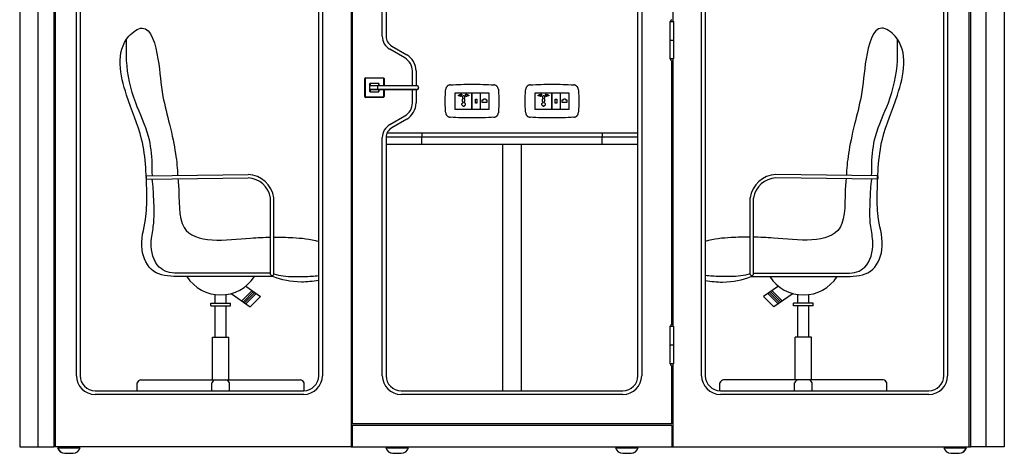
# Model space of a CAD drawing. Units: millimetres. Extents: x 4183 to 14189, y 3915 to 13457.
# Drawn here: x 8299 to 10922, y 7678 to 8834 of the extents above; entities that cross this region are included whole.
import ezdxf

# ---------------------------------------------------------------- set-up
doc = ezdxf.new("R2010")
doc.units = ezdxf.units.MM

# ---------------------------------------------------------------- blocks, each defined once
blk = doc.blocks.new('BUSYPOD-XLarge Front')
at = {"color": 7, "linetype": 'Continuous', "lineweight": 25}
for p, q in [((-1311.5, 2223), (-1311.5, 0)), ((-1263, 2223), (-1263, 0)), ((-1221, 2223), (-1221, 0)), ((1221, 2223), (1221, 0)), ((1262, 2223), (1262, 0)), ((1311.5, 2223), (1311.5, 0)), ((-1217, 2123), (-1217, 0)), ((-428.5, 2123), (-428.5, 0)), ((-425.5, 2123), (-425.5, 62)), ((1217, 2123), (1217, 0)), ((-1160.5, 190), (-1160.5, 1994)), ((-1150.5, 1994), (-1150.5, 190)), ((-515, 190), (-515, 1994)), ((-505, 1994), (-505, 190)), ((-345.5, 1094.7), (-345.5, 1994)), ((-335.5, 1994), (-335.5, 1094.7)), ((335.5, 190), (335.5, 1994)), ((345.5, 1994), (345.5, 190)), ((505, 190), (505, 1994)), ((515, 1994), (515, 190)), ((1150.5, 190), (1150.5, 1994)), ((1160.5, 1994), (1160.5, 190)), ((428.5, 1861.9), (428.5, 1134.4)), ((420, 1134.4), (420, 1084.4)), ((420, 1134.4), (431, 1134.4)), ((431, 1084.4), (431, 1134.4)), ((420, 1084.4), (420, 1034.4)), ((420, 1084.4), (431, 1084.4)), ((431, 1034.4), (431, 1084.4)), ((-285.5, 1037), (-325.5, 1060.1)), ((-320.5, 1068.7), (-280.5, 1045.6)), ((431, 1034.4), (420, 1034.4)), ((422.5, 1034.4), (422.5, 1033.6)), ((425.5, 326.5), (425.5, 1029)), ((428.5, 1034.4), (428.5, 321.9)), ((-255.5, 1002.3), (-255.5, 963.5)), ((-392.5, 934), (-392.5, 982)), ((-392.5, 982), (-391.5, 982)), ((-391.5, 982), (-391.5, 934)), ((-390.5, 983), (-390.5, 984)), ((-390.5, 984), (-342.5, 984)), ((-342.5, 983), (-390.5, 983)), ((-342.5, 983), (-342.5, 984)), ((-341.5, 982), (-340.5, 982)), ((-340.5, 982), (-340.5, 963.5)), ((-378.5, 963), (-378.5, 968.5)), ((-358.5, 963), (-378.5, 963)), ((-378.5, 953), (-378.5, 963)), ((-378.5, 953), (-358.5, 953)), ((-378.5, 947.5), (-378.5, 953)), ((-378, 969), (-378, 963.5)), ((-355, 969), (-378, 969)), ((-378, 963.5), (-358.5, 963.5)), ((-358.5, 952.5), (-378, 952.5)), ((-378, 952.5), (-378, 947)), ((-378, 947), (-355, 947)), ((-358.5, 963.5), (-254, 963.5)), ((-358.5, 963.5), (-358.5, 963)), ((-358.5, 963), (-358.5, 953)), ((-254, 963), (-358.5, 963)), ((-358.5, 953), (-254, 953)), ((-358.5, 952.5), (-358.5, 953)), ((-254, 952.5), (-358.5, 952.5)), ((-355, 963.5), (-355, 969)), ((-355, 947), (-355, 952.5)), ((-354.5, 968.5), (-354.5, 963.5)), ((-354.5, 952.5), (-354.5, 947.5)), ((-340.5, 952.5), (-340.5, 934)), ((-255.5, 952.5), (-255.5, 917.1)), ((-254, 963.5), (-254, 963)), ((-254, 952.5), (-254, 953)), ((-392.5, 934), (-391.5, 934)), ((-390.5, 933), (-342.5, 933)), ((-390.5, 932), (-390.5, 933)), ((-342.5, 932), (-390.5, 932)), ((-342.5, 932), (-342.5, 933)), ((-341.5, 934), (-340.5, 934)), ((-143, 938.1), (-140.3, 938.1)), ((-143, 935.7), (-143, 938.1)), ((-139.8, 935.7), (-143, 935.7)), ((-140.3, 939.3), (-137.2, 939.3)), ((-140.3, 938.1), (-140.3, 939.3)), ((-139.8, 935.2), (-139.8, 935.7)), ((-137.3, 935.2), (-139.8, 935.2)), ((-137.3, 934.5), (-137.3, 935.2)), ((-135.1, 934.5), (-137.3, 934.5)), ((-137.2, 939.3), (-136.9, 940.4)), ((-136.9, 940.4), (-134.1, 940.4)), ((-133.8, 939.3), (-135.1, 938.2)), ((-135.1, 938.2), (-135.1, 934.5)), ((-134.1, 940.4), (-133.8, 939.3)), ((-131.8, 927.2), (-130.7, 928.4)), ((-131.8, 921.1), (-131.8, 927.2)), ((-130.2, 919.5), (-131.8, 921.1)), ((-131.2, 929.9), (-131.2, 934.8)), ((-129.9, 928.7), (-131.2, 929.9)), ((-130.7, 928.4), (-130.1, 928.7)), ((-129.9, 919.4), (-130.2, 919.5)), ((-130.1, 928.7), (-129.9, 928.7)), ((-129.9, 918), (-129.9, 919.4)), ((-126.8, 929.9), (-128.1, 928.7)), ((-128.1, 928.7), (-127.9, 928.7)), ((-127.8, 919.5), (-128.1, 919.4)), ((-128.1, 919.4), (-128.1, 918)), ((-127.9, 928.7), (-127.3, 928.4)), ((-126.2, 921.1), (-127.8, 919.5)), ((-127.3, 928.4), (-126.2, 927.2)), ((-126.8, 934.8), (-126.8, 929.9)), ((-126.2, 927.2), (-126.2, 921.1)), ((-124.2, 939.3), (-123.9, 940.4)), ((-122.9, 938.2), (-124.2, 939.3)), ((-123.9, 940.4), (-121.1, 940.4)), ((-122.9, 934.5), (-122.9, 938.2)), ((-120.7, 934.5), (-122.9, 934.5)), ((-121.1, 940.4), (-120.8, 939.3)), ((-120.8, 939.3), (-117.7, 939.3)), ((-120.7, 935.2), (-120.7, 934.5)), ((-118.2, 935.2), (-120.7, 935.2)), ((-118.2, 935.7), (-118.2, 935.2)), ((-115, 935.7), (-118.2, 935.7)), ((-117.7, 939.3), (-117.7, 938.1)), ((-117.7, 938.1), (-115, 938.1)), ((-115, 938.1), (-115, 935.7)), ((-106.8, 944), (-84.6, 944)), ((-97.7, 916.5), (-97.7, 927.5)), ((-97.7, 927.5), (-93.7, 927.5)), ((-93.7, 927.5), (-93.7, 916.5)), ((-84.2, 944), (-62, 944)), ((-79.1, 925.7), (-76.1, 925.7)), ((-79.1, 917.8), (-79.1, 925.7)), ((-76.1, 927), (-75.2, 927)), ((-76.1, 925.7), (-76.1, 927)), ((-75.2, 927.7), (-70.9, 927.7)), ((-75.2, 927), (-75.2, 927.7)), ((-70.9, 927.7), (-70.9, 927)), ((-70.9, 927), (-70.1, 927)), ((-70.1, 927), (-70.1, 925.7)), ((-70.1, 925.7), (-67.1, 925.7)), ((-67.1, 925.7), (-67.1, 917.8)), ((70, 938.1), (72.7, 938.1)), ((70, 935.7), (70, 938.1)), ((73.2, 935.7), (70, 935.7)), ((72.7, 939.3), (75.8, 939.3)), ((72.7, 938.1), (72.7, 939.3)), ((73.2, 935.2), (73.2, 935.7)), ((75.7, 935.2), (73.2, 935.2)), ((75.7, 934.5), (75.7, 935.2)), ((77.9, 934.5), (75.7, 934.5)), ((75.8, 939.3), (76.1, 940.4)), ((76.1, 940.4), (78.9, 940.4)), ((79.2, 939.3), (77.9, 938.2)), ((77.9, 938.2), (77.9, 934.5)), ((78.9, 940.4), (79.2, 939.3)), ((81.2, 927.2), (82.3, 928.4)), ((81.2, 921.1), (81.2, 927.2)), ((82.8, 919.5), (81.2, 921.1)), ((81.8, 929.9), (81.8, 934.8)), ((83.1, 928.7), (81.8, 929.9)), ((82.3, 928.4), (82.9, 928.7)), ((83.1, 919.4), (82.8, 919.5)), ((82.9, 928.7), (83.1, 928.7)), ((83.1, 918), (83.1, 919.4)), ((86.2, 929.9), (84.9, 928.7)), ((84.9, 928.7), (85.1, 928.7)), ((85.2, 919.5), (84.9, 919.4)), ((84.9, 919.4), (84.9, 918)), ((85.1, 928.7), (85.7, 928.4)), ((86.8, 921.1), (85.2, 919.5)), ((85.7, 928.4), (86.8, 927.2)), ((86.2, 934.8), (86.2, 929.9)), ((86.8, 927.2), (86.8, 921.1)), ((88.8, 939.3), (89.1, 940.4)), ((90.1, 938.2), (88.8, 939.3)), ((89.1, 940.4), (91.9, 940.4)), ((90.1, 934.5), (90.1, 938.2)), ((92.3, 934.5), (90.1, 934.5)), ((91.9, 940.4), (92.2, 939.3)), ((92.2, 939.3), (95.3, 939.3)), ((92.3, 935.2), (92.3, 934.5)), ((94.8, 935.2), (92.3, 935.2)), ((94.8, 935.7), (94.8, 935.2)), ((98, 935.7), (94.8, 935.7)), ((95.3, 939.3), (95.3, 938.1)), ((95.3, 938.1), (98, 938.1)), ((98, 938.1), (98, 935.7)), ((106.2, 944), (128.4, 944)), ((115.3, 916.5), (115.3, 927.5)), ((115.3, 927.5), (119.3, 927.5)), ((119.3, 927.5), (119.3, 916.5)), ((128.8, 944), (151, 944)), ((133.9, 925.7), (136.9, 925.7)), ((133.9, 917.8), (133.9, 925.7)), ((136.9, 927), (137.7, 927)), ((136.9, 925.7), (136.9, 927)), ((137.7, 927.7), (142, 927.7)), ((137.7, 927), (137.7, 927.7)), ((142, 927.7), (142, 927)), ((142, 927), (142.9, 927)), ((142.9, 927), (142.9, 925.7)), ((142.9, 925.7), (145.9, 925.7)), ((145.9, 925.7), (145.9, 917.8)), ((-130.2, 907.2), (-130.2, 909.2)), ((-127.8, 907.2), (-130.2, 907.2)), ((-127.8, 909.2), (-127.8, 907.2)), ((-84.6, 900), (-106.8, 900)), ((-93.7, 916.5), (-97.7, 916.5)), ((-62, 900), (-84.2, 900)), ((82.8, 907.2), (82.8, 909.2)), ((85.2, 907.2), (82.8, 907.2)), ((85.2, 909.2), (85.2, 907.2)), ((128.4, 900), (106.2, 900)), ((119.3, 916.5), (115.3, 916.5)), ((151, 900), (128.8, 900)), ((-325.5, 859.3), (-285.5, 882.4)), ((-280.5, 873.8), (-320.5, 850.7)), ((-345.5, 190), (-345.5, 824.7)), ((-335.5, 824.7), (-335.5, 190)), ((-335.4, 827), (-240, 827)), ((-332.9, 837), (-240, 837)), ((-240, 837), (-240, 827)), ((-240, 837), (240, 837)), ((-240, 827), (240, 827)), ((-240, 807), (-240, 827)), ((240, 837), (240, 827)), ((240, 837), (335.5, 837)), ((240, 807), (240, 827)), ((240, 827), (335.5, 827)), ((-335.5, 807), (-240, 807)), ((-240, 807), (240, 807)), ((-25.5, 807), (-25.5, 150)), ((25.5, 150), (25.5, 807)), ((240, 807), (335.5, 807)), ((420, 321.9), (420, 271.9)), ((420, 321.9), (431, 321.9)), ((431, 271.9), (431, 321.9)), ((420, 271.9), (420, 221.9)), ((420, 271.9), (431, 271.9)), ((431, 221.9), (431, 271.9)), ((431, 221.9), (420, 221.9)), ((422.5, 221.9), (422.5, 221.1)), ((425.5, 62), (425.5, 216.5)), ((428.5, 221.9), (428.5, 0)), ((-1110.5, 150), (-555, 150)), ((-555, 140), (-1110.5, 140)), ((-295.5, 150), (295.5, 150)), ((295.5, 140), (-295.5, 140)), ((555, 150), (1110.5, 150)), ((1110.5, 140), (555, 140)), ((425.5, 62), (-425.5, 62)), ((425.5, 57), (-425.5, 57)), ((-425.5, 57), (-425.5, 0)), ((425.5, 57), (425.5, 0)), ((-1311.5, 0), (-1263, 0)), ((-1263, 0), (-1222.7, 0)), ((-1222.7, 0), (-1221, 0)), ((-1217, 0), (-1221, 0)), ((-428.5, 0), (-1217, 0)), ((-1195.5, 0), (-1195.5, -2)), ((-1195, 0), (-1195, -2)), ((-1165, -2), (-1165, 0)), ((-428.5, 0), (-425.5, 0)), ((-425.5, 0), (425.5, 0)), ((-321.5, 0), (-321.5, -2)), ((-321, 0), (-321, -2)), ((-291, -2), (-291, 0)), ((291, 0), (291, -2)), ((321, -2), (321, 0)), ((321.5, -2), (321.5, 0)), ((425.5, 0), (428.5, 0)), ((428.5, 0), (1217, 0)), ((1165, 0), (1165, -2)), ((1195, -2), (1195, 0)), ((1195.5, -2), (1195.5, 0)), ((1217, 0), (1221, 0)), ((1222.7, 0), (1221, 0)), ((1262, 0), (1222.7, 0)), ((1311.5, 0), (1262, 0)), ((-1210.5, -2), (-1210, -2)), ((-1210, -2), (-1150, -2)), ((-1191.1, -17), (-1191, -17)), ((-336.5, -2), (-336, -2)), ((-336, -2), (-276, -2)), ((-317.1, -17), (-317, -17)), ((276, -2), (336, -2)), ((317, -17), (317.1, -17)), ((336, -2), (336.5, -2)), ((1150, -2), (1210, -2)), ((1191, -17), (1191.1, -17)), ((1210, -2), (1210.5, -2))]:
    blk.add_line(p, q, dxfattribs=at)
at = {"color": 8, "linetype": 'Continuous', "lineweight": 25}
for p, q in [((-265.5, 963.5), (-265.5, 1002.3)), ((-341.5, 963.5), (-341.5, 982)), ((-341.5, 934), (-341.5, 952.5)), ((-265.5, 917.1), (-265.5, 952.5))]:
    blk.add_line(p, q, dxfattribs=at)
for p, q in [((-972.8, 722.9), (-702.7, 726.6)), ((-972.8, 713.9), (-702.9, 717.6)), ((972.8, 722.9), (702.7, 726.6)), ((972.8, 713.9), (702.9, 717.6)), ((-643.5, 459.5), (-643.5, 663.6)), ((-634.5, 459.5), (-634.5, 664.3)), ((634.5, 459.5), (634.5, 664.3)), ((643.5, 459.5), (643.5, 663.6)), ((-643.5, 463), (-892.1, 463)), ((-636.9, 454), (-892.1, 454)), ((636.9, 454), (892.1, 454)), ((643.5, 463), (892.1, 463)), ((-709.5, 428.6), (-670.2, 401.1)), ((709.5, 428.6), (670.2, 401.1)), ((-790.8, 383.5), (-790.8, 406.2)), ((-761.6, 383.5), (-761.6, 406.2)), ((-748.6, 408.9), (-697.9, 373.3)), ((-720.3, 389), (-692.6, 416.8)), ((-716.6, 386.4), (-688.9, 414.2)), ((-712.8, 383.8), (-685.1, 411.6)), ((-709.1, 381.2), (-681.4, 408.9)), ((-697.9, 373.3), (-670.2, 401.1)), ((-697.9, 373.3), (-670.2, 401.1)), ((697.9, 373.3), (670.2, 401.1)), ((697.9, 373.3), (670.2, 401.1)), ((709.1, 381.2), (681.4, 408.9)), ((712.8, 383.8), (685.1, 411.6)), ((716.6, 386.4), (688.9, 414.2)), ((720.3, 389), (692.6, 416.8)), ((748.6, 408.9), (697.9, 373.3)), ((761.6, 383.5), (761.6, 406.2)), ((790.8, 383.5), (790.8, 406.2)), ((-802.3, 383.5), (-750.1, 383.5)), ((-802.3, 376.4), (-802.3, 383.5)), ((-802.3, 376.4), (-750.1, 376.4)), ((-790.8, 292.4), (-790.8, 376.4)), ((-761.6, 292.4), (-761.6, 376.4)), ((-750.1, 376.4), (-750.1, 383.5)), ((802.3, 383.5), (750.1, 383.5)), ((750.1, 376.4), (750.1, 383.5)), ((802.3, 376.4), (750.1, 376.4)), ((761.6, 292.4), (761.6, 376.4)), ((790.8, 292.4), (790.8, 376.4)), ((802.3, 376.4), (802.3, 383.5)), ((-797.8, 179.2), (-797.8, 292.4)), ((-797.8, 292.4), (-754.6, 292.4)), ((-754.6, 179.2), (-754.6, 292.4)), ((754.6, 179.2), (754.6, 292.4)), ((797.8, 292.4), (754.6, 292.4)), ((797.8, 179.2), (797.8, 292.4)), ((-998.4, 150), (-998.4, 170.5)), ((-988.6, 179.2), (-563.8, 179.2)), ((-799.6, 150), (-799.6, 170.5)), ((-752.9, 150), (-752.9, 170.5)), ((-554, 150), (-554, 170.5)), ((554, 150), (554, 170.5)), ((988.6, 179.2), (563.8, 179.2)), ((752.9, 150), (752.9, 170.5)), ((799.6, 150), (799.6, 170.5)), ((998.4, 150), (998.4, 170.5))]:
    blk.add_line(p, q)
at = {"color": 7, "linetype": 'Continuous', "lineweight": 25}
for centre, radius, start, end in [((427.5, 1134.4), 5, 113.5782, 180), ((-305.5, 1094.7), 40, 180, 240), ((-305.5, 1094.7), 30, 180, 240), ((-305.5, 1002.3), 40, 0, 60), ((-305.5, 1002.3), 50, 0, 60), ((427.5, 1033.6), 5, 180, 246.4218), ((-390.5, 982), 2, 90, 180), ((-390.5, 982), 1, 90, 180), ((-342.5, 982), 2, 0, 90), ((-342.5, 982), 1, 0, 90), ((-378, 963), 0.5, 90, 180), ((-378, 953), 0.5, 180, 270), ((-254, 958), 5.5, 270, 90), ((-254, 958), 5, 270, 90), ((-390.5, 934), 2, 180, 270), ((-390.5, 934), 1, 180, 270), ((-342.5, 934), 1, 270, 0), ((-342.5, 934), 2, 270, 0), ((-305.5, 917.1), 40, 300, 0), ((-305.5, 917.1), 50, 300, 0), ((-305.5, 824.7), 40, 120, 180), ((-305.5, 824.7), 30, 120, 180), ((427.5, 321.9), 5, 113.5782, 180), ((427.5, 221.1), 5, 180, 246.4218), ((-1110.5, 190), 50, 180, 270), ((-1110.5, 190), 40, 180, 270), ((-555, 190), 50, 270, 0), ((-555, 190), 40, 270, 0), ((-295.5, 190), 50, 180, 270), ((-295.5, 190), 40, 180, 270), ((295.5, 190), 50, 270, 0), ((295.5, 190), 40, 270, 0), ((555, 190), 50, 180, 270), ((555, 190), 40, 180, 270), ((1110.5, 190), 50, 270, 0), ((1110.5, 190), 40, 270, 0), ((-1191.1, 3), 20, 194.4775, 270), ((-1190.6, 3), 20, 194.4775, 270), ((-1169.4, 3), 20, 270, 345.5225), ((-317.1, 3), 20, 194.4775, 270), ((-316.6, 3), 20, 194.4775, 270), ((-295.4, 3), 20, 270, 345.5225), ((295.4, 3), 20, 194.4775, 270), ((316.6, 3), 20, 270, 345.5225), ((317.1, 3), 20, 270, 345.5225), ((1169.4, 3), 20, 194.4775, 270), ((1190.6, 3), 20, 270, 345.5225), ((1191.1, 3), 20, 270, 345.5225)]:
    blk.add_arc(centre, radius, start, end, dxfattribs=at)
for centre, radius, start, end in [((-971, 718.4), 4.85, 111.9916, 248.0084), ((-707, 653.4), 64.3, 9.0852, 86.3802), ((-707, 653.4), 73.3, 8.5083, 86.6096), ((707, 653.4), 73.3, 93.3904, 171.4917), ((707, 653.4), 64.3, 93.6198, 170.9148), ((971, 718.4), 4.85, 291.9916, 68.0084), ((-776.2, 512.2), 107, 212.9592, 327.0408), ((-639, 462.8), 5.54, 215.6655, 324.3345), ((639, 462.8), 5.54, 215.6655, 324.3345), ((776.2, 512.2), 107, 212.9592, 327.0408), ((-986.5, 167), 12.4, 99.8432, 163.4046), ((-787.7, 167), 12.4, 99.8432, 163.4046), ((-764.8, 167), 12.4, 16.5954, 80.1568), ((-565.9, 167), 12.4, 16.5954, 80.1568), ((565.9, 167), 12.4, 99.8432, 163.4046), ((764.8, 167), 12.4, 99.8432, 163.4046), ((787.7, 167), 12.4, 16.5954, 80.1568), ((986.5, 167), 12.4, 16.5954, 80.1568)]:
    blk.add_arc(centre, radius, start, end)
for centre, major_axis, start_param, end_param in [((-378, 968.5), (0, -0.508), 3.141593, 4.712389), ((-378, 947.5), (0, 0.508), 1.570796, 3.141593), ((-355, 968.5), (0, -0.508), 1.570796, 3.141593), ((-355, 947.5), (0, 0.508), 3.141593, 4.712389)]:
    blk.add_ellipse(centre, major_axis=major_axis, ratio=0.983607, start_param=start_param, end_param=end_param, dxfattribs=at)
for points, knots in [([(-892.1, 454), (-915.1, 455.3), (-961.2, 457.9), (-996.2, 532.7), (-973.1, 603.7), (-972.6, 691.9), (-976.7, 818.1), (-1033.9, 941.3), (-1060.7, 1070.2), (-966, 1138.3), (-938.5, 1028.1), (-935.1, 946.7), (-900.1, 815.6), (-891.7, 758.6), (-890.8, 724.1)], [0, 0, 0, 0, 0.071609, 0.143849, 0.235161, 0.313071, 0.478331, 0.616594, 0.790865, 0.839061, 0.94445, 1.046798, 1.121019, 1.31409, 1.31409, 1.31409, 1.31409]), ([(892.1, 454), (915.1, 455.3), (961.2, 457.9), (996.2, 532.7), (973.1, 603.7), (972.6, 691.9), (976.7, 818.1), (1033.9, 941.3), (1060.7, 1070.2), (966, 1138.3), (938.5, 1028.1), (935.1, 946.7), (900.1, 815.6), (891.7, 758.6), (890.8, 724.1)], [0, 0, 0, 0, 0.071609, 0.143849, 0.235161, 0.313071, 0.478331, 0.616594, 0.790865, 0.839061, 0.94445, 1.046798, 1.121019, 1.31409, 1.31409, 1.31409, 1.31409]), ([(-958.1, 723.1), (-958.5, 733.9), (-958, 768.6), (-965.8, 837.4), (-1008.6, 921.4), (-1028.9, 1010.6), (-1027.3, 1067.9), (-1026.8, 1086.7)], [0.3453126, 0.3453126, 0.3453126, 0.3453126, 0.3812114, 0.4613486, 0.5690645, 0.6969242, 0.7597933, 0.7597933, 0.7597933, 0.7597933]), ([(958.1, 723.1), (958.5, 733.9), (958, 768.6), (965.8, 837.4), (1008.6, 921.4), (1028.9, 1010.6), (1027.3, 1067.9), (1026.8, 1086.7)], [0.3453126, 0.3453126, 0.3453126, 0.3453126, 0.3812114, 0.4613486, 0.5690645, 0.6969242, 0.7597933, 0.7597933, 0.7597933, 0.7597933]), ([(-892.1, 463), (-910.8, 462.5), (-950.7, 475.1), (-966.1, 537.8), (-951.6, 598.8), (-954.1, 651.2), (-955.9, 695.9), (-958.3, 714.1)], [0, 0, 0, 0, 0.057699, 0.1347809, 0.1859495, 0.2748568, 0.3350847, 0.3350847, 0.3350847, 0.3350847]), ([(-890, 715.1), (-890, 715.1), (-884.8, 668), (-897.5, 533.4), (-733.8, 555.1), (-660, 559), (-643.5, 559.3)], [1.3234413, 1.3234413, 1.3234413, 1.3234413, 1.3452433, 1.4531916, 1.6345519, 1.6905893, 1.6905893, 1.6905893, 1.6905893]), ([(890, 715.1), (890, 715.1), (884.8, 668), (897.5, 533.4), (733.8, 555.1), (660, 559), (643.5, 559.3)], [1.3234413, 1.3234413, 1.3234413, 1.3234413, 1.3452433, 1.4531916, 1.6345519, 1.6905893, 1.6905893, 1.6905893, 1.6905893]), ([(892.1, 463), (910.8, 462.5), (950.7, 475.1), (966.1, 537.8), (951.6, 598.8), (954.1, 651.2), (955.9, 695.9), (958.3, 714.1)], [0, 0, 0, 0, 0.057699, 0.1347809, 0.1859495, 0.2748568, 0.3350847, 0.3350847, 0.3350847, 0.3350847]), ([(-634.5, 559.5), (-617.2, 559.5), (-579, 558.2), (-537.9, 555.1), (-515, 547.4)], [1.7008356, 1.7008356, 1.7008356, 1.7008356, 1.7603446, 1.8384988, 1.8384988, 1.8384988, 1.8384988]), ([(634.5, 559.5), (617.2, 559.5), (579, 558.2), (537.9, 555.1), (515, 547.4)], [1.7008356, 1.7008356, 1.7008356, 1.7008356, 1.7603446, 1.8384988, 1.8384988, 1.8384988, 1.8384988]), ([(-515, 443.8), (-530.4, 441.1), (-578.5, 436.7), (-613.5, 445.6), (-636.9, 454)], [2.0602515, 2.0602515, 2.0602515, 2.0602515, 2.1035419, 2.1901778, 2.1901778, 2.1901778, 2.1901778]), ([(-634.5, 461.6), (-626.1, 458.4), (-599.3, 453.3), (-559.9, 454.1), (-527.6, 455.2), (-515, 456.8)], [0.004583, 0.004583, 0.004583, 0.004583, 0.0343372, 0.0993177, 0.1418876, 0.1418876, 0.1418876, 0.1418876]), ([(634.5, 461.6), (626.1, 458.4), (599.3, 453.3), (559.9, 454.1), (527.6, 455.2), (515, 456.8)], [0.004583, 0.004583, 0.004583, 0.004583, 0.0343372, 0.0993177, 0.1418876, 0.1418876, 0.1418876, 0.1418876]), ([(515, 443.8), (530.4, 441.1), (578.5, 436.7), (613.5, 445.6), (636.9, 454)], [2.0602515, 2.0602515, 2.0602515, 2.0602515, 2.1035419, 2.1901778, 2.1901778, 2.1901778, 2.1901778])]:
    blk.add_open_spline(points, degree=3, knots=knots)
for points, knots in [([(-178, 922), (-177.9, 927.2), (-177.8, 937.7), (-177, 948.2), (-176.6, 953.4)], [0, 0, 0, 0, 0.499308, 1, 1, 1, 1]), ([(-164.4, 965.2), (-165.2, 965.2), (-166.6, 965), (-168.7, 964.3), (-170.6, 963.3), (-172.4, 962), (-173.9, 960.4), (-175.1, 958.5), (-176, 956.5), (-176.4, 954.8), (-176.5, 953.7), (-176.6, 953.4)], [0, 0, 0, 0, 0.118465, 0.236928, 0.355395, 0.473863, 0.592286, 0.71071, 0.829298, 0.947886, 1, 1, 1, 1]), ([(-164.4, 965.2), (-154.8, 965.7), (-135.5, 966.8), (-116.2, 966.9), (-106.5, 967)], [0, 0, 0, 0, 0.499678, 1, 1, 1, 1]), ([(-106.5, 967), (-96.8, 966.9), (-77.5, 966.8), (-58.2, 965.7), (-48.6, 965.2)], [0, 0, 0, 0, 0.499678, 1, 1, 1, 1]), ([(-36.4, 953.4), (-36.5, 954.2), (-36.7, 955.6), (-37.5, 957.7), (-38.6, 959.6), (-39.9, 961.3), (-41.6, 962.8), (-43.5, 963.9), (-45.5, 964.7), (-47.2, 965.1), (-48.3, 965.2), (-48.6, 965.2)], [0, 0, 0, 0, 0.118853, 0.237704, 0.356567, 0.475428, 0.594089, 0.712752, 0.831201, 0.949651, 1, 1, 1, 1]), ([(-36.4, 953.4), (-36, 948.2), (-35.2, 937.8), (-35.1, 927.3), (-35, 922)], [0, 0, 0, 0, 0.49931, 1, 1, 1, 1]), ([(35, 922), (35.1, 927.2), (35.2, 937.7), (36, 948.2), (36.4, 953.4)], [0, 0, 0, 0, 0.499308, 1, 1, 1, 1]), ([(48.6, 965.2), (47.8, 965.2), (46.4, 965), (44.3, 964.3), (42.4, 963.3), (40.6, 962), (39.1, 960.4), (37.9, 958.5), (37, 956.5), (36.6, 954.8), (36.5, 953.7), (36.4, 953.4)], [0, 0, 0, 0, 0.118465, 0.236928, 0.355395, 0.473863, 0.592286, 0.71071, 0.829298, 0.947886, 1, 1, 1, 1]), ([(48.6, 965.2), (58.2, 965.7), (77.5, 966.8), (96.8, 966.9), (106.5, 967)], [0, 0, 0, 0, 0.499678, 1, 1, 1, 1]), ([(106.5, 967), (116.2, 966.9), (135.5, 966.8), (154.8, 965.7), (164.4, 965.2)], [0, 0, 0, 0, 0.4996776, 1, 1, 1, 1]), ([(176.6, 953.4), (176.5, 954.2), (176.3, 955.6), (175.5, 957.7), (174.4, 959.6), (173.1, 961.3), (171.4, 962.8), (169.5, 963.9), (167.5, 964.7), (165.8, 965.1), (164.7, 965.2), (164.4, 965.2)], [0, 0, 0, 0, 0.118853, 0.237704, 0.356567, 0.475429, 0.594089, 0.712752, 0.831201, 0.949652, 1, 1, 1, 1]), ([(176.6, 953.4), (177, 948.2), (177.8, 937.8), (177.9, 927.3), (178, 922)], [0, 0, 0, 0, 0.49931, 1, 1, 1, 1]), ([(-176.6, 890.6), (-177, 895.8), (-177.8, 906.2), (-177.9, 916.7), (-178, 922)], [0, 0, 0, 0, 0.49931, 1, 1, 1, 1]), ([(-151, 900), (-151, 907.3), (-151, 922), (-151, 936.7), (-151, 944)], [0, 0, 0, 0, 0.5, 1, 1, 1, 1]), ([(-151, 944), (-143.7, 944), (-129, 944), (-114.3, 944), (-107, 944)], [0, 0, 0, 0, 0.5, 1, 1, 1, 1]), ([(-131.2, 934.8), (-131.2, 935), (-131.1, 935.5), (-130.7, 936.2), (-130.2, 936.7), (-129.5, 937), (-128.7, 937), (-128, 936.8), (-127.4, 936.4), (-127, 935.8), (-126.8, 935.2), (-126.8, 934.9), (-126.8, 934.8)], [0, 0, 0, 0, 0.1073715, 0.2147421, 0.3220794, 0.4293791, 0.5366729, 0.6439973, 0.7513769, 0.8588048, 0.9662599, 1, 1, 1, 1]), ([(-107, 944), (-107, 936.7), (-107, 922), (-107, 907.3), (-107, 900)], [0, 0, 0, 0, 0.5, 1, 1, 1, 1]), ([(-106.8, 900), (-106.8, 907.3), (-106.8, 922), (-106.8, 936.7), (-106.8, 944)], [0, 0, 0, 0, 0.5, 1, 1, 1, 1]), ([(-84.6, 944), (-84.6, 936.7), (-84.6, 922), (-84.6, 907.3), (-84.6, 900)], [0, 0, 0, 0, 0.5, 1, 1, 1, 1]), ([(-84.2, 900), (-84.2, 907.3), (-84.2, 922), (-84.2, 936.7), (-84.2, 944)], [0, 0, 0, 0, 0.5, 1, 1, 1, 1]), ([(-62, 944), (-62, 936.7), (-62, 922), (-62, 907.3), (-62, 900)], [0, 0, 0, 0, 0.5, 1, 1, 1, 1]), ([(-35, 922), (-35.1, 916.8), (-35.2, 906.3), (-36, 895.8), (-36.4, 890.6)], [0, 0, 0, 0, 0.499309, 1, 1, 1, 1]), ([(36.4, 890.6), (36, 895.8), (35.2, 906.2), (35.1, 916.7), (35, 922)], [0, 0, 0, 0, 0.49931, 1, 1, 1, 1]), ([(62, 900), (62, 907.3), (62, 922), (62, 936.7), (62, 944)], [0, 0, 0, 0, 0.5, 1, 1, 1, 1]), ([(62, 944), (69.3, 944), (84, 944), (98.7, 944), (106, 944)], [0, 0, 0, 0, 0.5, 1, 1, 1, 1]), ([(81.8, 934.8), (81.8, 935), (81.9, 935.5), (82.3, 936.2), (82.8, 936.7), (83.5, 937), (84.3, 937), (85, 936.8), (85.6, 936.4), (86, 935.8), (86.2, 935.2), (86.2, 934.9), (86.2, 934.8)], [0, 0, 0, 0, 0.107371, 0.214743, 0.32208, 0.429379, 0.536672, 0.643998, 0.751376, 0.858805, 0.96626, 1, 1, 1, 1]), ([(106, 944), (106, 936.7), (106, 922), (106, 907.3), (106, 900)], [0, 0, 0, 0, 0.5, 1, 1, 1, 1]), ([(106.2, 900), (106.2, 907.3), (106.2, 922), (106.2, 936.7), (106.2, 944)], [0, 0, 0, 0, 0.5, 1, 1, 1, 1]), ([(128.4, 944), (128.4, 936.7), (128.4, 922), (128.4, 907.3), (128.4, 900)], [0, 0, 0, 0, 0.5, 1, 1, 1, 1]), ([(128.8, 900), (128.8, 907.3), (128.8, 922), (128.8, 936.7), (128.8, 944)], [0, 0, 0, 0, 0.5, 1, 1, 1, 1]), ([(151, 944), (151, 936.7), (151, 922), (151, 907.3), (151, 900)], [0, 0, 0, 0, 0.5, 1, 1, 1, 1]), ([(178, 922), (177.9, 916.8), (177.8, 906.3), (177, 895.8), (176.6, 890.6)], [0, 0, 0, 0, 0.499309, 1, 1, 1, 1]), ([(-107, 900), (-114.3, 900), (-129, 900), (-143.7, 900), (-151, 900)], [0, 0, 0, 0, 0.5, 1, 1, 1, 1]), ([(-130.2, 909.2), (-130.7, 909.4), (-131.7, 909.7), (-132.8, 910.8), (-133.4, 912.2), (-133.6, 913.8), (-133.3, 915.3), (-132.5, 916.6), (-131.3, 917.6), (-130.4, 917.9), (-129.9, 918)], [0, 0, 0, 0, 0.126377, 0.2527541, 0.3791364, 0.5055456, 0.6319862, 0.7584481, 0.8849204, 1, 1, 1, 1]), ([(-128.1, 918), (-127.6, 917.9), (-126.6, 917.6), (-125.4, 916.5), (-124.7, 915.2), (-124.4, 913.6), (-124.6, 912.1), (-125.3, 910.7), (-126.4, 909.7), (-127.3, 909.3), (-127.8, 909.2)], [0, 0, 0, 0, 0.126401, 0.252802, 0.379184, 0.505557, 0.631952, 0.758392, 0.884881, 1, 1, 1, 1]), ([(-67.1, 917.8), (-69.1, 917.8), (-73.1, 917.8), (-77.1, 917.8), (-79.1, 917.8)], [0, 0, 0, 0, 0.499995, 1, 1, 1, 1]), ([(106, 900), (98.7, 900), (84, 900), (69.3, 900), (62, 900)], [0, 0, 0, 0, 0.5, 1, 1, 1, 1]), ([(82.8, 909.2), (82.3, 909.4), (81.3, 909.7), (80.2, 910.8), (79.6, 912.2), (79.4, 913.8), (79.7, 915.3), (80.5, 916.6), (81.7, 917.6), (82.6, 917.9), (83.1, 918)], [0, 0, 0, 0, 0.126377, 0.252754, 0.379136, 0.505545, 0.631986, 0.758448, 0.88492, 1, 1, 1, 1]), ([(84.9, 918), (85.4, 917.9), (86.4, 917.6), (87.6, 916.5), (88.3, 915.2), (88.6, 913.6), (88.4, 912.1), (87.7, 910.7), (86.6, 909.7), (85.7, 909.3), (85.2, 909.2)], [0, 0, 0, 0, 0.126402, 0.252801, 0.379183, 0.505557, 0.631952, 0.758392, 0.884881, 1, 1, 1, 1]), ([(145.9, 917.8), (143.9, 917.8), (139.9, 917.8), (135.9, 917.8), (133.9, 917.8)], [0, 0, 0, 0, 0.499995, 1, 1, 1, 1]), ([(-176.6, 890.6), (-176.5, 889.8), (-176.3, 888.4), (-175.5, 886.3), (-174.4, 884.4), (-173.1, 882.7), (-171.4, 881.2), (-169.5, 880.1), (-167.5, 879.3), (-165.8, 878.9), (-164.7, 878.8), (-164.4, 878.8)], [0, 0, 0, 0, 0.118853, 0.237704, 0.356566, 0.475428, 0.59409, 0.712751, 0.831201, 0.949651, 1, 1, 1, 1]), ([(-106.5, 877), (-116.2, 877.1), (-135.5, 877.2), (-154.8, 878.3), (-164.4, 878.8)], [0, 0, 0, 0, 0.499678, 1, 1, 1, 1]), ([(-48.6, 878.8), (-58.2, 878.3), (-77.5, 877.2), (-96.8, 877.1), (-106.5, 877)], [0, 0, 0, 0, 0.499678, 1, 1, 1, 1]), ([(-48.6, 878.8), (-47.8, 878.8), (-46.4, 879), (-44.3, 879.7), (-42.4, 880.7), (-40.6, 882), (-39.1, 883.6), (-37.9, 885.5), (-37, 887.5), (-36.6, 889.2), (-36.5, 890.3), (-36.4, 890.6)], [0, 0, 0, 0, 0.1184644, 0.2369274, 0.355395, 0.4738625, 0.5922848, 0.7107084, 0.8292964, 0.9478846, 1, 1, 1, 1]), ([(36.4, 890.6), (36.5, 889.8), (36.7, 888.4), (37.5, 886.3), (38.6, 884.4), (39.9, 882.7), (41.6, 881.2), (43.5, 880.1), (45.5, 879.3), (47.2, 878.9), (48.3, 878.8), (48.6, 878.8)], [0, 0, 0, 0, 0.1188529, 0.2377038, 0.3565664, 0.4754279, 0.5940895, 0.7127515, 0.831201, 0.9496509, 1, 1, 1, 1]), ([(106.5, 877), (96.8, 877.1), (77.5, 877.2), (58.2, 878.3), (48.6, 878.8)], [0, 0, 0, 0, 0.499678, 1, 1, 1, 1]), ([(164.4, 878.8), (154.8, 878.3), (135.5, 877.2), (116.2, 877.1), (106.5, 877)], [0, 0, 0, 0, 0.499678, 1, 1, 1, 1]), ([(164.4, 878.8), (165.2, 878.8), (166.6, 879), (168.7, 879.7), (170.6, 880.7), (172.4, 882), (173.9, 883.6), (175.1, 885.5), (176, 887.5), (176.4, 889.2), (176.5, 890.3), (176.6, 890.6)], [0, 0, 0, 0, 0.118464, 0.236927, 0.355395, 0.473862, 0.592284, 0.710708, 0.829296, 0.947885, 1, 1, 1, 1]), ([(-1190.6, -17), (-1190.6, -17), (-1190.5, -17), (-1189.9, -17), (-1189, -17), (-1187.6, -17), (-1185.9, -17), (-1184, -17), (-1182, -17), (-1180.6, -17), (-1180, -17)], [0, 0, 0, 0, 0.116518, 0.240018, 0.368649, 0.500003, 0.631363, 0.759988, 0.883489, 1, 1, 1, 1]), ([(-1180, -17), (-1179.4, -17), (-1178, -17), (-1176, -17), (-1174.1, -17), (-1172.4, -17), (-1171, -17), (-1170.1, -17), (-1169.5, -17), (-1169.4, -17), (-1169.4, -17)], [0, 0, 0, 0, 0.1165171, 0.240011, 0.3686412, 0.5, 0.6313532, 0.7599834, 0.8834823, 1, 1, 1, 1]), ([(-316.6, -17), (-316.6, -17), (-316.5, -17), (-315.9, -17), (-315, -17), (-313.6, -17), (-311.9, -17), (-310, -17), (-308, -17), (-306, -17), (-304, -17), (-302, -17), (-300.1, -17), (-298.4, -17), (-297, -17), (-296.1, -17), (-295.5, -17), (-295.4, -17), (-295.4, -17)], [0, 0, 0, 0, 0.058259, 0.120008, 0.184324, 0.250001, 0.31568, 0.379994, 0.441743, 0.5, 0.558257, 0.620006, 0.68432, 0.749999, 0.815676, 0.879992, 0.941741, 1, 1, 1, 1]), ([(295.4, -17), (295.4, -17), (295.5, -17), (296.1, -17), (297, -17), (298.4, -17), (300.1, -17), (302, -17), (304, -17), (306, -17), (308, -17), (310, -17), (311.9, -17), (313.6, -17), (315, -17), (315.9, -17), (316.5, -17), (316.6, -17), (316.6, -17)], [0, 0, 0, 0, 0.058259, 0.120008, 0.184324, 0.250001, 0.315681, 0.379994, 0.441743, 0.5, 0.558257, 0.620006, 0.68432, 0.749999, 0.815676, 0.879992, 0.941741, 1, 1, 1, 1]), ([(1169.4, -17), (1169.4, -17), (1169.5, -17), (1170.1, -17), (1171, -17), (1172.4, -17), (1174.1, -17), (1176, -17), (1178, -17), (1180, -17), (1182, -17), (1184, -17), (1185.9, -17), (1187.6, -17), (1189, -17), (1189.9, -17), (1190.5, -17), (1190.6, -17), (1190.6, -17)], [0, 0, 0, 0, 0.058259, 0.120009, 0.184324, 0.250001, 0.315681, 0.379993, 0.441743, 0.499999, 0.558257, 0.620005, 0.68432, 0.75, 0.815677, 0.879992, 0.941741, 1, 1, 1, 1])]:
    blk.add_open_spline(points, degree=3, knots=knots, dxfattribs=at)

msp = doc.modelspace()

# ---------------------------------------------------------------- block references
msp.add_blockref('BUSYPOD-XLarge Front', (9610.9, 7694.5))

doc.saveas('drawing.dxf')
